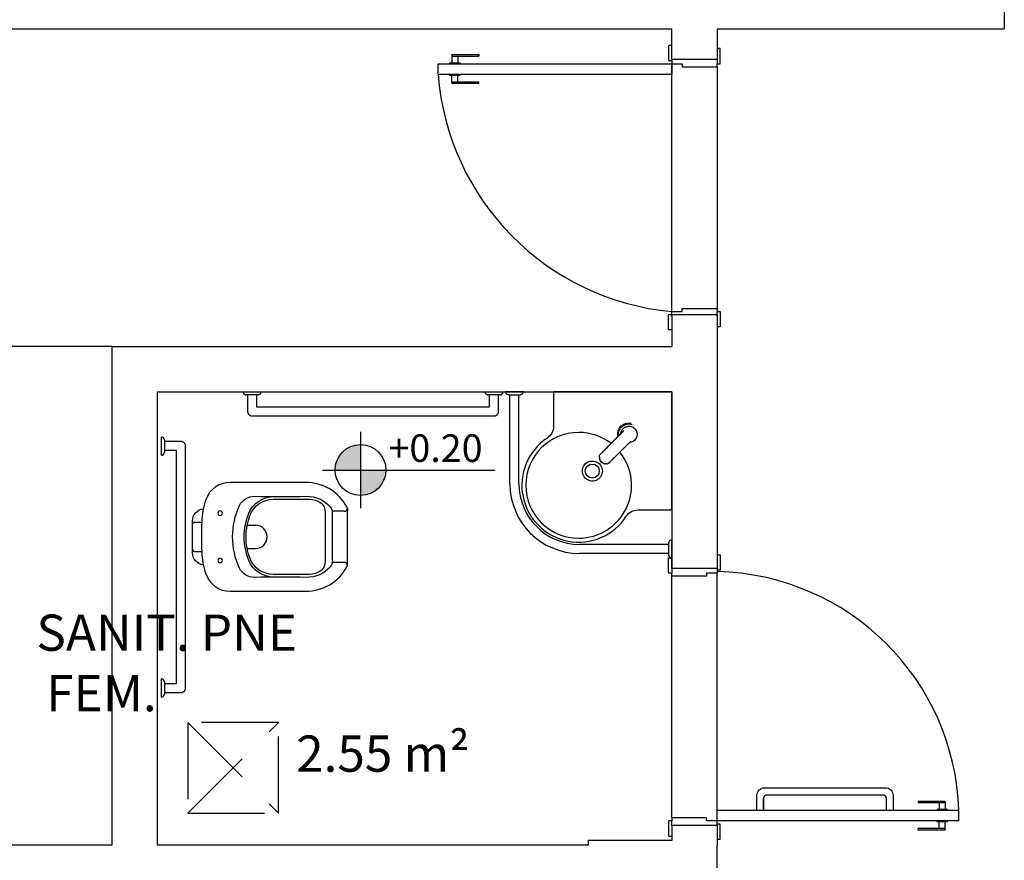
# Model space of a CAD drawing. Units: millimetres. Extents: x 2211.6 to 2273.2, y 1289.1 to 1331.5.
# Drawn here: x 2249.8 to 2253, y 1318.2 to 1321 of the extents above; entities that cross this region are included whole.
import ezdxf

# ---------------------------------------------------------------- set-up
doc = ezdxf.new("R2010")
doc.units = ezdxf.units.MM
doc.set_wipeout_variables(frame=1)
doc.linetypes.add('DOT', pattern=[0.25, 0, -0.25])
doc.linetypes.add('HIDDEN2', pattern=[4.7625, 3.175, -1.5875])
for name, color, linetype in [('A-PORTA', 3, 'Continuous'), ('A-SOLEIRA', 1, 'Continuous'), ('AR-ALV', 5, 'Continuous'), ('AR-ESQ', 2, 'Continuous'), ('ARQ-EQP-VISTA', 1, 'Continuous'), ('ARQ-SMB-1_100', 1, 'Continuous'), ('ARQ-TXT-1_050', 2, 'Continuous'), ('HATCH', 13, 'Continuous')]:
    doc.layers.add(name, color=color, linetype=linetype)
doc.styles.add('A16-E50', font='arial.ttf', dxfattribs={"height": 0.08})
doc.styles.add('ESC-50-A20', font='arial.ttf', dxfattribs={"height": 0.1})

# ---------------------------------------------------------------- blocks, each defined once
blk = doc.blocks.new('A$C051A1D2C')
at = {"linetype": 'HIDDEN2', "ltscale": 0.5}
for points in [[(0, 1.13, -0.414214), (0.01, 1.12), (0.01, 1.08, -0.414214), (0, 1.07), (0, 1.13)], [(0.01, 0.285), (0.065, 0.285, 0.414214), (0.08, 0.3), (0.08, 1.1, 0.414214), (0.065, 1.115), (0.01, 1.115)], [(0, 0.33, -0.414214), (0.01, 0.32), (0.01, 0.28, -0.414214), (0, 0.27), (0, 0.33)], [(0.995, 0.01), (0.995, 0.065, 0.414214), (0.98, 0.08), (0.18, 0.08, 0.414214), (0.165, 0.065), (0.165, 0.01)]]:
    blk.add_lwpolyline(points, format="xyb", dxfattribs=at)
for points in [[(0.01, 0.315), (0.05, 0.315), (0.05, 1.085), (0.01, 1.085)], [(0.965, 0.01), (0.965, 0.05), (0.195, 0.05), (0.195, 0.01)]]:
    blk.add_lwpolyline(points, dxfattribs=at)
at = {"linetype": 'HIDDEN2', "ltscale": 0.15}
for points in [[(0.15, 0, -0.414214), (0.16, 0.01), (0.2, 0.01, -0.414214), (0.21, 0), (0.15, 0)], [(0.95, 0, -0.414214), (0.96, 0.01), (1, 0.01, -0.414214), (1.01, 0), (0.95, 0)]]:
    blk.add_lwpolyline(points, format="xyb", dxfattribs=at)
at = {"color": 8, "linetype": 'DOT'}
blk.add_wipeout([(0.48, 0.6149), (0.5741, 0.6149), (0.5796, 0.6134), (0.5847, 0.6102), (0.5886, 0.608), (0.5939, 0.6044), (0.5978, 0.6016), (0.607, 0.5941), (0.615, 0.5867), (0.62, 0.5806), (0.628, 0.5712), (0.6369, 0.5581), (0.6413, 0.5505), (0.6438, 0.5461), (0.6451, 0.5435), (0.6465, 0.5406), (0.6511, 0.5288), (0.6532, 0.5219), (0.6548, 0.5161), (0.6567, 0.508), (0.658, 0.5004), (0.6584, 0.4983), (0.6591, 0.4907), (0.6597, 0.4798), (0.6601, 0.4772), (0.6601, 0.2275), (0.6589, 0.2157), (0.6578, 0.2103), (0.6559, 0.2027), (0.6534, 0.1955), (0.6504, 0.1894), (0.6491, 0.1866), (0.6475, 0.1836), (0.6457, 0.1807), (0.6441, 0.1782), (0.641, 0.1742), (0.6384, 0.1713), (0.6314, 0.1645), (0.6248, 0.1587), (0.6205, 0.1559), (0.6107, 0.1505), (0.6011, 0.1467), (0.5911, 0.1436), (0.5793, 0.1405), (0.5726, 0.1389), (0.5727, 0.1379), (0.5722, 0.1365), (0.5709, 0.1316), (0.57, 0.1284), (0.569, 0.1261), (0.567, 0.122), (0.5659, 0.1204), (0.5647, 0.1188), (0.5637, 0.1173), (0.5629, 0.1166), (0.5597, 0.1131), (0.5587, 0.1122), (0.5578, 0.1116), (0.5568, 0.1108), (0.5562, 0.1103), (0.5557, 0.1099), (0.5552, 0.1096), (0.5547, 0.1092), (0.5541, 0.1089), (0.5533, 0.1084), (0.5522, 0.1078), (0.5515, 0.1074), (0.5497, 0.1065), (0.5478, 0.1058), (0.5448, 0.1046), (0.5419, 0.1039), (0.5387, 0.1032), (0.5339, 0.1029), (0.533, 0.1027), (0.4272, 0.1027), (0.4271, 0.1028), (0.4265, 0.1028), (0.4259, 0.1028), (0.4245, 0.1029), (0.423, 0.103), (0.4215, 0.1032), (0.4202, 0.1035), (0.4186, 0.1038), (0.4159, 0.1044), (0.4139, 0.1051), (0.4109, 0.1063), (0.4103, 0.1065), (0.4079, 0.1079), (0.4055, 0.1092), (0.4038, 0.1104), (0.4026, 0.1113), (0.4012, 0.1124), (0.4007, 0.1128), (0.4002, 0.1133), (0.3968, 0.1168), (0.3966, 0.117), (0.396, 0.1179), (0.3953, 0.1188), (0.3945, 0.1199), (0.3937, 0.121), (0.3932, 0.1216), (0.3929, 0.1222), (0.3925, 0.123), (0.3922, 0.1236), (0.3919, 0.1242), (0.3915, 0.125), (0.3911, 0.1257), (0.3908, 0.1262), (0.3906, 0.1267), (0.3904, 0.1272), (0.3901, 0.128), (0.3894, 0.1301), (0.3888, 0.1316), (0.3886, 0.1322), (0.3877, 0.1377), (0.3878, 0.1385), (0.3872, 0.139), (0.386, 0.139), (0.3817, 0.14), (0.3765, 0.1414), (0.3713, 0.1426), (0.3555, 0.1479), (0.3485, 0.1508), (0.3439, 0.1533), (0.3399, 0.1559), (0.3352, 0.1589), (0.3317, 0.1616), (0.3297, 0.1632), (0.3263, 0.1667), (0.3233, 0.1696), (0.318, 0.1758), (0.3145, 0.1809), (0.3116, 0.1858), (0.3092, 0.1905), (0.3067, 0.1956), (0.3045, 0.2016), (0.3029, 0.2071), (0.3019, 0.2113), (0.301, 0.2166), (0.3007, 0.2184), (0.3005, 0.2193), (0.3005, 0.2208), (0.3003, 0.2247), (0.3002, 0.2261), (0.3001, 0.2276), (0.3001, 0.2276), (0.3001, 0.4772), (0.3006, 0.4863), (0.301, 0.4914), (0.3013, 0.4945), (0.3017, 0.4982), (0.3022, 0.5014), (0.3027, 0.5046), (0.3032, 0.5074), (0.3036, 0.5096), (0.3038, 0.5106), (0.3041, 0.5116), (0.3046, 0.5136), (0.308, 0.5256), (0.3092, 0.5289), (0.3106, 0.533), (0.3114, 0.5349), (0.3121, 0.5365), (0.3129, 0.5386), (0.314, 0.5413), (0.3154, 0.5441), (0.3161, 0.5456), (0.3179, 0.5493), (0.3207, 0.5544), (0.326, 0.563), (0.3276, 0.5653), (0.3346, 0.5743), (0.3395, 0.5802), (0.3453, 0.5865), (0.3575, 0.5973), (0.3649, 0.6028), (0.3719, 0.6079), (0.3809, 0.6132), (0.3848, 0.6145), (0.3859, 0.6149)], dxfattribs=at)
at = {"color": 8}
blk.add_line((0.5741, 0.6149), (0.3859, 0.6149), dxfattribs=at)
for p, q in [((0.3859, 0.6149), (0.3956, 0.6149)), ((0.3956, 0.6049), (0.3956, 0.5693))]:
    blk.add_line(p, q)
for points in [[(0.3956, 0.6049, 0.407906), (0.3859, 0.6149, 0.131537), (0.3809, 0.6136, 0.273863), (0.3001, 0.4772), (0.3001, 0.2275, 0.319419), (0.3574, 0.1469, 0.074713), (0.4301, 0.1333, 0.017899), (0.53, 0.1333, 0.074713), (0.6027, 0.1469, 0.319419), (0.6601, 0.2275), (0.6601, 0.4772, 0.273863), (0.5793, 0.6136, 0.136488), (0.5741, 0.6149, 0.402244), (0.5645, 0.6049), (0.5645, 0.5693, 0.337727), (0.5685, 0.5641)], [(0.5727, 0.1379, -0.378909), (0.533, 0.1027), (0.4272, 0.1027, -0.378909), (0.3875, 0.1379)], [(0.4401, 0.1027, -0.414214), (0.4312, 0.1116), (0.4312, 0.1335)], [(0.5201, 0.1027, 0.414214), (0.529, 0.1116), (0.529, 0.1335)]]:
    blk.add_lwpolyline(points, format="xyb")
blk.add_lwpolyline([(0.3769, 0.2583, -0.295956), (0.3461, 0.3075, 0.008003), (0.3461, 0.4798, -0.219669), (0.3807, 0.5582, -0.1825), (0.3991, 0.5651), (0.5611, 0.5651, -0.1825), (0.5794, 0.5582, -0.21967), (0.6141, 0.4798, 0.008003), (0.6141, 0.3075, -0.295956), (0.5832, 0.2583, -0.109342), (0.4801, 0.2355, -0.109342)], format="xyb", close=True)
for points in [[(0.4419, 0.2836, -0.042994), (0.4089, 0.293, -0.312272), (0.3556, 0.3706, 0.00507), (0.355, 0.4799, -0.107996), (0.3628, 0.519, -0.297508), (0.3969, 0.5412), (0.5633, 0.5412, -0.297509), (0.5973, 0.519, -0.107996), (0.6052, 0.4799, 0.00507), (0.6045, 0.3706, -0.312272), (0.5513, 0.293, -0.091294), (0.4801, 0.2799, -0.048111)], [(0.4019, 0.1866, 1), (0.4019, 0.2017, 1)], [(0.5583, 0.1866, 1), (0.5583, 0.2017, 1)]]:
    blk.add_lwpolyline(points, format="xyb", close=True, dxfattribs=at)
for points in [[(0.6134, 0.3717, -0.305538), (0.5582, 0.2891, -0.097448), (0.4801, 0.2737, -0.097448), (0.402, 0.2891, -0.305538), (0.3467, 0.3717)], [(0.5183, 0.2836), (0.5183, 0.3116, 1), (0.4419, 0.3116)]]:
    blk.add_lwpolyline(points, format="xyb", dxfattribs=at)
blk.add_lwpolyline([(0.4419, 0.2836), (0.4419, 0.3127)], dxfattribs=at)
blk.add_arc((0.3903, 0.5693), 0.00533, 285.3551, 0)

msp = doc.modelspace()

# ---------------------------------------------------------------- linework, layer by layer
at = {"color": 3}
for p, q in [((2251.9126, 1320.8823), (2251.9026, 1320.8823)), ((2251.9026, 1320.8823), (2251.9026, 1320.8323)), ((2252.0726, 1320.8723), (2252.0626, 1320.8723)), ((2252.0726, 1320.8223), (2252.0726, 1320.8723)), ((2251.1402, 1320.7873), (2251.1402, 1320.8223)), ((2251.1402, 1320.8223), (2251.9126, 1320.8223)), ((2251.9026, 1320.8323), (2251.9126, 1320.8323)), ((2251.9126, 1320.8373), (2251.9126, 1320.8323)), ((2251.9126, 1320.8323), (2251.9126, 1320.8223)), ((2251.9126, 1320.8223), (2251.9126, 1320.7873)), ((2251.9126, 1320.8223), (2251.9476, 1320.8223)), ((2251.9476, 1320.8223), (2251.9476, 1320.8123)), ((2252.0626, 1320.8373), (2252.0626, 1320.8223)), ((2252.0626, 1320.8123), (2252.0626, 1320.8223)), ((2252.0626, 1320.8223), (2252.0726, 1320.8223)), ((2251.1402, 1320.7873), (2251.9126, 1320.7873)), ((2251.9476, 1320.8123), (2252.0626, 1320.8123)), ((2251.9126, 1319.9923), (2251.9126, 1320.0023)), ((2251.9126, 1320.0023), (2251.9476, 1320.0023)), ((2251.9476, 1320.0023), (2251.9476, 1320.0123)), ((2251.9476, 1320.0123), (2252.0626, 1320.0123)), ((2252.0626, 1320.0123), (2252.0626, 1320.0023)), ((2252.0626, 1320.0023), (2252.0726, 1320.0023)), ((2252.0626, 1319.9873), (2252.0626, 1320.0023)), ((2252.0726, 1320.0023), (2252.0726, 1319.9523)), ((2251.9026, 1319.9423), (2251.9026, 1319.9923)), ((2251.9026, 1319.9923), (2251.9126, 1319.9923)), ((2251.9126, 1319.9873), (2251.9126, 1319.9923)), ((2251.9126, 1319.9423), (2251.9026, 1319.9423)), ((2252.0726, 1319.9523), (2252.0626, 1319.9523)), ((2251.9026, 1319.1373), (2251.9026, 1319.1873)), ((2251.9026, 1319.1873), (2251.9126, 1319.1873)), ((2251.9126, 1319.1523), (2251.9126, 1319.1873)), ((2252.0626, 1319.1973), (2252.0726, 1319.1973)), ((2252.0726, 1319.1973), (2252.0726, 1319.1473)), ((2251.9126, 1319.1373), (2251.9026, 1319.1373)), ((2251.9126, 1319.1523), (2251.9126, 1319.1373)), ((2251.9126, 1319.1273), (2251.9126, 1319.1373)), ((2252.0276, 1319.1273), (2251.9126, 1319.1273)), ((2252.0626, 1319.1373), (2252.0276, 1319.1373)), ((2252.0276, 1319.1373), (2252.0276, 1319.1273)), ((2252.0626, 1319.1523), (2252.0626, 1319.1473)), ((2252.0726, 1319.1473), (2252.0626, 1319.1473)), ((2252.0626, 1319.1473), (2252.0626, 1319.1373)), ((2252.0626, 1318.3173), (2252.0626, 1318.3523)), ((2252.8626, 1318.3523), (2252.0626, 1318.3523)), ((2252.8626, 1318.3173), (2252.8626, 1318.3523)), ((2251.9126, 1318.3173), (2251.9026, 1318.3173)), ((2251.9026, 1318.3173), (2251.9026, 1318.2673)), ((2252.0276, 1318.3273), (2251.9126, 1318.3273)), ((2251.9126, 1318.3273), (2251.9126, 1318.3173)), ((2251.9126, 1318.3023), (2251.9126, 1318.3173)), ((2252.0276, 1318.3173), (2252.0276, 1318.3273)), ((2252.0626, 1318.3173), (2252.0276, 1318.3173)), ((2252.0626, 1318.3073), (2252.0626, 1318.3173)), ((2252.8626, 1318.3173), (2252.0626, 1318.3173)), ((2252.0726, 1318.3073), (2252.0626, 1318.3073)), ((2252.0626, 1318.3023), (2252.0626, 1318.3073)), ((2252.0726, 1318.2573), (2252.0726, 1318.3073)), ((2251.9026, 1318.2673), (2251.9126, 1318.2673)), ((2252.0626, 1318.2573), (2252.0726, 1318.2573))]:
    msp.add_line(p, q, dxfattribs=at)
at = {"color": 1}
for p, q in [((2251.1852, 1320.8523), (2251.1852, 1320.8253)), ((2251.1852, 1320.8523), (2251.2752, 1320.8523)), ((2251.1852, 1320.8473), (2251.2752, 1320.8473)), ((2251.2052, 1320.8473), (2251.2052, 1320.8253)), ((2251.2752, 1320.8523), (2251.2752, 1320.8473)), ((2251.1777, 1320.8253), (2251.2127, 1320.8253)), ((2251.1777, 1320.8253), (2251.1777, 1320.8223)), ((2251.2127, 1320.8253), (2251.2127, 1320.8223)), ((2251.1777, 1320.7843), (2251.1777, 1320.7873)), ((2251.1777, 1320.7843), (2251.2127, 1320.7843)), ((2251.1852, 1320.7573), (2251.1852, 1320.7843)), ((2251.2052, 1320.7623), (2251.2052, 1320.7843)), ((2251.2127, 1320.7843), (2251.2127, 1320.7873)), ((2251.1852, 1320.7623), (2251.2752, 1320.7623)), ((2251.1852, 1320.7573), (2251.2752, 1320.7573)), ((2251.2752, 1320.7573), (2251.2752, 1320.7623)), ((2252.7276, 1318.3823), (2252.7276, 1318.3773)), ((2252.8176, 1318.3823), (2252.7276, 1318.3823)), ((2252.8176, 1318.3773), (2252.7276, 1318.3773)), ((2252.7976, 1318.3773), (2252.7976, 1318.3553)), ((2252.8176, 1318.3823), (2252.8176, 1318.3553)), ((2252.7901, 1318.3553), (2252.7901, 1318.3523)), ((2252.8251, 1318.3553), (2252.7901, 1318.3553)), ((2252.8251, 1318.3553), (2252.8251, 1318.3523)), ((2252.7901, 1318.3143), (2252.7901, 1318.3173)), ((2252.8251, 1318.3143), (2252.7901, 1318.3143)), ((2252.7976, 1318.2923), (2252.7976, 1318.3143)), ((2252.8176, 1318.2873), (2252.8176, 1318.3143)), ((2252.8251, 1318.3143), (2252.8251, 1318.3173)), ((2252.7276, 1318.2873), (2252.7276, 1318.2923)), ((2252.8176, 1318.2923), (2252.7276, 1318.2923)), ((2252.8176, 1318.2873), (2252.7276, 1318.2873))]:
    msp.add_line(p, q, dxfattribs=at)
msp.add_lwpolyline([(2252.2163, 1318.3523), (2252.2163, 1318.3923), (2252.2163, 1318.3523), (2252.1947, 1318.3523), (2252.1947, 1318.4023, -0.414214), (2252.2197, 1318.4273), (2252.6197, 1318.4273, -0.414214), (2252.6447, 1318.4023), (2252.6447, 1318.3523), (2252.6231, 1318.3523), (2252.6231, 1318.3923, 0.414214), (2252.6131, 1318.4023), (2252.2263, 1318.4023, 0.414214), (2252.2163, 1318.3923)], format="xyb", dxfattribs=at)
for centre, radius, start, end in [((2251.9922, 1320.8532), 0.8546, 184.4227, 264.6557), ((2252.0447, 1318.324), 0.8184, 1.9776, 88.7431)]:
    msp.add_arc(centre, radius, start, end, dxfattribs=at)
at = {"layer": 'A-PORTA', "color": 1}
for p, q in [((2251.3776, 1319.4323), (2251.3776, 1319.7273)), ((2251.4076, 1319.4323), (2251.4076, 1319.7273)), ((2251.9026, 1319.2323), (2251.6076, 1319.2323)), ((2251.9026, 1319.2023), (2251.6076, 1319.2023))]:
    msp.add_line(p, q, dxfattribs=at)
for points in [[(2251.5217, 1319.7342), (2251.5217, 1319.6225, -0.250875), (2251.501, 1319.584, 1.226887), (2251.7625, 1319.3252, -0.253672), (2251.8013, 1319.3463), (2251.9096, 1319.3463, 0.414214), (2251.9126, 1319.3494), (2251.9126, 1319.7342, 0.414214), (2251.9096, 1319.7373), (2251.5247, 1319.7373), (2251.5239, 1319.7372), (2251.5232, 1319.7368), (2251.5225, 1319.7363), (2251.5221, 1319.7357), (2251.5218, 1319.735)], [(2251.6502, 1319.498, -1), (2251.6502, 1319.4517, -1)]]:
    msp.add_lwpolyline(points, format="xyb", close=True, dxfattribs=at)
for points in [[(2251.7346, 1319.5896, -0.525607), (2251.7781, 1319.6331)], [(2251.7373, 1319.5914, -0.55779), (2251.7821, 1319.629)]]:
    msp.add_lwpolyline(points, format="xyb", dxfattribs=at)
for points in [[(2251.7445, 1319.5986), (2251.7446, 1319.5999), (2251.7447, 1319.6005), (2251.7453, 1319.6033), (2251.7455, 1319.6039), (2251.7465, 1319.6067), (2251.7466, 1319.6071), (2251.748, 1319.6098), (2251.7482, 1319.6101), (2251.75, 1319.6128), (2251.7501, 1319.6129), (2251.7523, 1319.6154), (2251.7549, 1319.6177), (2251.7551, 1319.6179), (2251.7579, 1319.6197), (2251.7583, 1319.6199), (2251.761, 1319.6212), (2251.7616, 1319.6215), (2251.7644, 1319.6224), (2251.765, 1319.6225), (2251.7678, 1319.6231), (2251.7685, 1319.6231), (2251.7713, 1319.6233), (2251.772, 1319.6233), (2251.7748, 1319.6231), (2251.7755, 1319.623), (2251.7783, 1319.6224), (2251.7789, 1319.6222), (2251.7816, 1319.6212), (2251.7821, 1319.6211), (2251.7848, 1319.6197), (2251.7851, 1319.6195), (2251.7877, 1319.6177), (2251.7879, 1319.6176), (2251.7904, 1319.6154), (2251.7926, 1319.6129), (2251.7927, 1319.6128), (2251.7945, 1319.6101), (2251.7947, 1319.6098), (2251.796, 1319.6071), (2251.7962, 1319.6067), (2251.7972, 1319.6039), (2251.7973, 1319.6033), (2251.7979, 1319.6005), (2251.798, 1319.5999), (2251.7983, 1319.5971), (2251.7983, 1319.5964), (2251.7981, 1319.5935), (2251.798, 1319.5928), (2251.7975, 1319.59), (2251.7973, 1319.5894), (2251.7964, 1319.5866), (2251.7962, 1319.5861), (2251.7949, 1319.5833), (2251.7947, 1319.5829), (2251.7929, 1319.5802), (2251.7927, 1319.58), (2251.7904, 1319.5773), (2251.7879, 1319.5751), (2251.7877, 1319.575), (2251.7851, 1319.5732), (2251.7848, 1319.573), (2251.7821, 1319.5717), (2251.7816, 1319.5715), (2251.7789, 1319.5705), (2251.7783, 1319.5703), (2251.7755, 1319.5698), (2251.7748, 1319.5697), (2251.7735, 1319.5696)], [(2251.711, 1319.565), (2251.7144, 1319.5685), (2251.7178, 1319.5719), (2251.7212, 1319.5753), (2251.7228, 1319.5769), (2251.7245, 1319.5786), (2251.7261, 1319.5802), (2251.7277, 1319.5818), (2251.7292, 1319.5833), (2251.7308, 1319.5849), (2251.7323, 1319.5864), (2251.7338, 1319.5879), (2251.7368, 1319.5909), (2251.7383, 1319.5923), (2251.7397, 1319.5937), (2251.7424, 1319.5965), (2251.7451, 1319.5991), (2251.7476, 1319.6017)], [(2251.7248, 1319.5787), (2251.7228, 1319.5767)], [(2251.7307, 1319.5846), (2251.7287, 1319.5826)], [(2251.7494, 1319.6034), (2251.7479, 1319.6018), (2251.7464, 1319.6002), (2251.7449, 1319.5987), (2251.7441, 1319.5979), (2251.7433, 1319.5971), (2251.7427, 1319.5965), (2251.7417, 1319.5955), (2251.74, 1319.5938), (2251.7386, 1319.5924), (2251.7356, 1319.5894), (2251.7323, 1319.5861)], [(2251.735, 1319.5891), (2251.7346, 1319.5896), (2251.7346, 1319.5895), (2251.7346, 1319.5895), (2251.7346, 1319.5894), (2251.7346, 1319.5894), (2251.7346, 1319.5893), (2251.7347, 1319.5893), (2251.7347, 1319.5893), (2251.7347, 1319.5892)], [(2251.735, 1319.589), (2251.7347, 1319.5892)], [(2251.735, 1319.589), (2251.7347, 1319.5892)], [(2251.7457, 1319.5997), (2251.7475, 1319.6017), (2251.7491, 1319.6034), (2251.7505, 1319.6049), (2251.7517, 1319.6061), (2251.7522, 1319.6067), (2251.7527, 1319.6072), (2251.7531, 1319.6077), (2251.7535, 1319.6081), (2251.7539, 1319.6084), (2251.7542, 1319.6087)], [(2251.7519, 1319.606), (2251.7507, 1319.6048)], [(2251.711, 1319.565), (2251.7078, 1319.5618), (2251.7047, 1319.5587), (2251.7017, 1319.5556), (2251.7002, 1319.5541), (2251.6987, 1319.5527), (2251.6973, 1319.5512), (2251.6959, 1319.5498), (2251.6945, 1319.5484), (2251.6931, 1319.547), (2251.6918, 1319.5456), (2251.6905, 1319.5443), (2251.6892, 1319.543), (2251.6879, 1319.5417), (2251.6866, 1319.5404), (2251.6854, 1319.5391), (2251.6842, 1319.5379), (2251.683, 1319.5367), (2251.6818, 1319.5355), (2251.6807, 1319.5343), (2251.6796, 1319.5331), (2251.6785, 1319.532), (2251.6755, 1319.5289)], [(2251.6998, 1319.5536), (2251.6973, 1319.551), (2251.6947, 1319.5484), (2251.6931, 1319.5468), (2251.6907, 1319.5444), (2251.6893, 1319.5429), (2251.6878, 1319.5415), (2251.6864, 1319.54), (2251.6853, 1319.5389), (2251.6836, 1319.5371), (2251.6817, 1319.5352), (2251.6794, 1319.5328)], [(2251.7054, 1319.5592), (2251.7036, 1319.5573)], [(2251.7073, 1319.5611), (2251.7092, 1319.563), (2251.7111, 1319.5649), (2251.715, 1319.5688)], [(2251.711, 1319.5651), (2251.711, 1319.565)], [(2251.7209, 1319.5747), (2251.7189, 1319.5727), (2251.717, 1319.5708)], [(2251.736, 1319.5323), (2251.7379, 1319.5342), (2251.7398, 1319.5361), (2251.7438, 1319.54), (2251.7477, 1319.5439), (2251.7497, 1319.5459)], [(2251.7767, 1319.5727), (2251.7741, 1319.5701), (2251.7714, 1319.5675), (2251.7687, 1319.5647), (2251.7673, 1319.5633), (2251.7658, 1319.5618), (2251.7629, 1319.5589), (2251.7614, 1319.5574), (2251.7599, 1319.5558), (2251.7583, 1319.5543), (2251.7567, 1319.5527), (2251.7551, 1319.5511), (2251.7535, 1319.5495), (2251.7519, 1319.5478), (2251.7503, 1319.5462), (2251.7469, 1319.5428), (2251.7435, 1319.5394), (2251.74, 1319.536)], [(2251.6736, 1319.5216), (2251.6739, 1319.5237), (2251.674, 1319.5244), (2251.6741, 1319.5251)], [(2251.6736, 1319.5216), (2251.6736, 1319.5212), (2251.6736, 1319.5203), (2251.6737, 1319.5187)], [(2251.6736, 1319.5216), (2251.6736, 1319.5202), (2251.6737, 1319.5187)], [(2251.6737, 1319.5187), (2251.6737, 1319.518)], [(2251.6744, 1319.5145), (2251.674, 1319.5161), (2251.6737, 1319.518)], [(2251.6737, 1319.518), (2251.674, 1319.5162)], [(2251.6744, 1319.5262), (2251.6752, 1319.5285), (2251.6753, 1319.5286), (2251.6753, 1319.5287)], [(2251.6752, 1319.5285), (2251.6766, 1319.53), (2251.678, 1319.5314)], [(2251.7039, 1319.5005), (2251.707, 1319.5035), (2251.7081, 1319.5046), (2251.7093, 1319.5057), (2251.7104, 1319.5069), (2251.7116, 1319.508), (2251.7129, 1319.5092), (2251.7141, 1319.5104), (2251.7154, 1319.5117), (2251.7166, 1319.5129), (2251.7179, 1319.5142), (2251.7193, 1319.5155), (2251.7206, 1319.5168), (2251.722, 1319.5182), (2251.7234, 1319.5195), (2251.7248, 1319.5209), (2251.7262, 1319.5223), (2251.7276, 1319.5238), (2251.7291, 1319.5252), (2251.7306, 1319.5267), (2251.7337, 1319.5297), (2251.7368, 1319.5329), (2251.74, 1319.536)], [(2251.7078, 1319.5044), (2251.7102, 1319.5068), (2251.7121, 1319.5086), (2251.7139, 1319.5103), (2251.7154, 1319.5118), (2251.7164, 1319.5129), (2251.7177, 1319.5141), (2251.7194, 1319.5157), (2251.7218, 1319.5181), (2251.7234, 1319.5197), (2251.726, 1319.5223), (2251.7285, 1319.5249)], [(2251.7341, 1319.5305), (2251.7323, 1319.5286)], [(2251.74, 1319.536), (2251.74, 1319.536)], [(2251.6782, 1319.507), (2251.6772, 1319.5083), (2251.6767, 1319.5091), (2251.6757, 1319.5111)], [(2251.682, 1319.5032), (2251.6799, 1319.5049), (2251.6782, 1319.507), (2251.68, 1319.505), (2251.682, 1319.5032), (2251.6833, 1319.5022), (2251.6841, 1319.5018), (2251.6861, 1319.5007), (2251.687, 1319.5002), (2251.6888, 1319.4997), (2251.6871, 1319.5003), (2251.6864, 1319.5006), (2251.6861, 1319.5007)], [(2251.6912, 1319.499), (2251.693, 1319.4988), (2251.691, 1319.499), (2251.6895, 1319.4994)], [(2251.6937, 1319.4987), (2251.693, 1319.4988)], [(2251.7001, 1319.4992), (2251.6994, 1319.499), (2251.6987, 1319.4989), (2251.6966, 1319.4987), (2251.6952, 1319.4986), (2251.6937, 1319.4987)], [(2251.6966, 1319.4987), (2251.6962, 1319.4987), (2251.6952, 1319.4986), (2251.6937, 1319.4987)], [(2251.7037, 1319.5003), (2251.7036, 1319.5003), (2251.7035, 1319.5003), (2251.7011, 1319.4994)], [(2251.7035, 1319.5003), (2251.7049, 1319.5016), (2251.7064, 1319.503)]]:
    msp.add_lwpolyline(points, dxfattribs=at)
for points in [[(2251.6757, 1319.5111), (2251.6752, 1319.512), (2251.6746, 1319.5138), (2251.6752, 1319.5121), (2251.6755, 1319.5114)], [(2251.6502, 1319.5079), (2251.6554, 1319.5075), (2251.6604, 1319.5063), (2251.6629, 1319.5054), (2251.6652, 1319.5043), (2251.6675, 1319.503), (2251.6697, 1319.5016), (2251.6736, 1319.4982), (2251.677, 1319.4943), (2251.6797, 1319.4898), (2251.6808, 1319.4874), (2251.6817, 1319.485), (2251.6824, 1319.4825), (2251.6829, 1319.4799), (2251.6833, 1319.4748), (2251.6829, 1319.4697), (2251.6817, 1319.4646), (2251.6797, 1319.4598), (2251.677, 1319.4553), (2251.6754, 1319.4533), (2251.6736, 1319.4514), (2251.6717, 1319.4496), (2251.6696, 1319.448), (2251.6674, 1319.4465), (2251.6651, 1319.4452), (2251.6627, 1319.4441), (2251.6577, 1319.4426), (2251.6526, 1319.4418), (2251.6474, 1319.4418), (2251.6422, 1319.4427), (2251.6397, 1319.4434), (2251.6373, 1319.4443), (2251.6349, 1319.4454), (2251.6326, 1319.4468), (2251.6304, 1319.4482), (2251.6284, 1319.4499), (2251.6268, 1319.4514), (2251.6234, 1319.4553), (2251.6207, 1319.4597), (2251.6187, 1319.4645), (2251.6175, 1319.4696), (2251.6172, 1319.4722), (2251.6171, 1319.4748), (2251.6172, 1319.4774), (2251.6175, 1319.48), (2251.618, 1319.4826), (2251.6187, 1319.4851), (2251.6196, 1319.4876), (2251.6207, 1319.4899), (2251.6234, 1319.4943), (2251.6268, 1319.4982), (2251.6307, 1319.5016), (2251.6352, 1319.5043), (2251.6376, 1319.5054), (2251.64, 1319.5063), (2251.6425, 1319.507), (2251.6451, 1319.5075)]]:
    msp.add_lwpolyline(points, close=True, dxfattribs=at)
for centre, radius, start, end in [((2251.6051, 1319.4277), 0.1749, 90, 270), ((2251.6051, 1319.4277), 0.1749, 52.3071, 90), ((2251.6051, 1319.4277), 0.1749, 270, 38.8365), ((2251.6076, 1319.4323), 0.23, 180.0001, 270), ((2251.6076, 1319.4323), 0.2, 180.0001, 270)]:
    msp.add_arc(centre, radius, start, end, dxfattribs=at)
for points, degree in [([(2251.7209, 1319.5747), (2251.7215, 1319.5754), (2251.7222, 1319.576), (2251.7228, 1319.5767)], 3), ([(2251.7248, 1319.5787), (2251.7261, 1319.58), (2251.7274, 1319.5813), (2251.7287, 1319.5826)], 3), ([(2251.7307, 1319.5846), (2251.7313, 1319.5851), (2251.7318, 1319.5856), (2251.7323, 1319.5861)], 3), ([(2251.7479, 1319.6018), (2251.7478, 1319.6018), (2251.7477, 1319.6018), (2251.7477, 1319.6018), (2251.7476, 1319.6017), (2251.7475, 1319.6017)], 5), ([(2251.7507, 1319.6048), (2251.7503, 1319.6043), (2251.7499, 1319.6039), (2251.7494, 1319.6034)], 3), ([(2251.6998, 1319.5536), (2251.7006, 1319.5543), (2251.7013, 1319.5551), (2251.7021, 1319.5558), (2251.7028, 1319.5565), (2251.7036, 1319.5573)], 5), ([(2251.7054, 1319.5592), (2251.7061, 1319.5598), (2251.7067, 1319.5604), (2251.7073, 1319.5611)], 3), ([(2251.7111, 1319.5649), (2251.7111, 1319.565), (2251.711, 1319.565), (2251.711, 1319.565), (2251.711, 1319.5651), (2251.711, 1319.5651)], 5), ([(2251.7111, 1319.5649), (2251.711, 1319.5649), (2251.711, 1319.565), (2251.711, 1319.565), (2251.711, 1319.565), (2251.711, 1319.565)], 5), ([(2251.715, 1319.5688), (2251.7157, 1319.5695), (2251.7163, 1319.5701), (2251.717, 1319.5708)], 3), ([(2251.7162, 1319.5702), (2251.7161, 1319.5702), (2251.7161, 1319.5702), (2251.7161, 1319.5702), (2251.7161, 1319.5702), (2251.7161, 1319.5702)], 5), ([(2251.7517, 1319.5478), (2251.751, 1319.5472), (2251.7503, 1319.5465), (2251.7497, 1319.5459)], 3), ([(2251.6739, 1319.5237), (2251.674, 1319.5245), (2251.6742, 1319.5254), (2251.6744, 1319.5262)], 3), ([(2251.674, 1319.5162), (2251.6742, 1319.5154), (2251.6744, 1319.5146), (2251.6746, 1319.5138)], 3), ([(2251.6753, 1319.5287), (2251.6754, 1319.5288), (2251.6754, 1319.5288), (2251.6755, 1319.5289)], 3), ([(2251.678, 1319.5314), (2251.6784, 1319.5319), (2251.6789, 1319.5323), (2251.6794, 1319.5328)], 3), ([(2251.7323, 1319.5286), (2251.731, 1319.5273), (2251.7298, 1319.5261), (2251.7285, 1319.5249)], 3), ([(2251.736, 1319.5323), (2251.7354, 1319.5317), (2251.7348, 1319.5311), (2251.7341, 1319.5305)], 3), ([(2251.7398, 1319.5361), (2251.7399, 1319.5361), (2251.7399, 1319.536), (2251.74, 1319.536), (2251.74, 1319.536), (2251.74, 1319.536)], 5), ([(2251.7399, 1319.5362), (2251.7399, 1319.5361), (2251.74, 1319.5361), (2251.74, 1319.536), (2251.74, 1319.536), (2251.74, 1319.536)], 5), ([(2251.7452, 1319.5412), (2251.7452, 1319.5412), (2251.7452, 1319.5412), (2251.7452, 1319.5411), (2251.7452, 1319.5412), (2251.7452, 1319.5412)], 5), ([(2251.6862, 1319.5006), (2251.683, 1319.5013), (2251.6801, 1319.503), (2251.6778, 1319.5053), (2251.6763, 1319.5082), (2251.6756, 1319.5112)], 5), ([(2251.6767, 1319.5091), (2251.6772, 1319.5084), (2251.6777, 1319.5077), (2251.6782, 1319.507)], 3), ([(2251.6841, 1319.5018), (2251.6834, 1319.5022), (2251.6826, 1319.5027), (2251.682, 1319.5032)], 3), ([(2251.6888, 1319.4997), (2251.6893, 1319.4995), (2251.6897, 1319.4994), (2251.6902, 1319.4992), (2251.6907, 1319.4991), (2251.6912, 1319.499)], 5), ([(2251.6987, 1319.4989), (2251.6995, 1319.499), (2251.7003, 1319.4992), (2251.7011, 1319.4994)], 3), ([(2251.7039, 1319.5005), (2251.7038, 1319.5004), (2251.7038, 1319.5004), (2251.7037, 1319.5003)], 3), ([(2251.7078, 1319.5044), (2251.7073, 1319.5039), (2251.7068, 1319.5035), (2251.7064, 1319.503)], 3)]:
    msp.add_open_spline(points, degree=degree, dxfattribs=at)
at = {"layer": 'A-SOLEIRA'}
for p, q in [((2251.9126, 1320.0023), (2251.9126, 1320.8223)), ((2252.0626, 1320.8123), (2252.0626, 1320.0123)), ((2251.9126, 1318.3273), (2251.9126, 1319.1273)), ((2252.0626, 1318.3523), (2252.0626, 1319.1373))]:
    msp.add_line(p, q, dxfattribs=at)
at = {"layer": 'AR-ALV'}
for p, q in [((2253.0127, 1321.3373), (2253.0127, 1320.9373)), ((2246.8627, 1320.9373), (2251.9126, 1320.9373)), ((2251.9126, 1320.8373), (2251.9126, 1320.9373)), ((2252.0626, 1320.9373), (2253.0127, 1320.9373)), ((2252.0626, 1320.9373), (2252.0626, 1320.8373)), ((2251.9126, 1320.8373), (2252.0626, 1320.8373)), ((2251.9126, 1319.9923), (2251.9126, 1319.8873)), ((2251.9126, 1319.9923), (2252.0626, 1319.9923)), ((2252.0626, 1319.9923), (2252.0626, 1319.1523)), ((2250.0626, 1318.2373), (2250.0626, 1319.8873)), ((2250.0626, 1319.8873), (2251.9126, 1319.8873)), ((2250.2126, 1318.2373), (2250.2126, 1319.7373)), ((2250.2126, 1319.7373), (2251.9126, 1319.7373)), ((2251.9126, 1319.7373), (2251.9126, 1319.1523)), ((2252.0626, 1319.1523), (2251.9126, 1319.1523)), ((2251.9126, 1318.3023), (2251.9126, 1318.2523)), ((2252.0626, 1318.3023), (2251.9126, 1318.3023)), ((2252.0626, 1318.3023), (2252.0626, 1318.2373)), ((2251.9126, 1318.2523), (2251.6377, 1318.2523)), ((2251.6377, 1318.2373), (2251.6377, 1318.2523)), ((2250.0626, 1318.2373), (2246.8627, 1318.2373)), ((2251.6377, 1318.2373), (2250.2126, 1318.2373)), ((2252.0626, 1318.2373), (2252.0626, 1318.2373)), ((2252.0626, 1318.0873), (2252.0626, 1318.2373))]:
    msp.add_line(p, q, dxfattribs=at)
at = {"layer": 'AR-ESQ'}
msp.add_line((2250.0626, 1319.8873), (2249.6751, 1319.8873), dxfattribs=at)
at = {"layer": 'ARQ-EQP-VISTA'}
msp.add_lwpolyline([(2251.9126, 1319.1873), (2251.9126, 1319.2473), (2251.9056, 1319.2443), (2251.9026, 1319.2373), (2251.9026, 1319.2323), (2251.9026, 1319.2023), (2251.9026, 1319.1973), (2251.9056, 1319.1902), (2251.9126, 1319.1873)], dxfattribs=at)
at = {"layer": 'HATCH', "linetype": 'HIDDEN2', "ltscale": 0.08}
for p, q in [((2250.3121, 1318.3432), (2250.6121, 1318.6432)), ((2250.3121, 1318.6432), (2250.6121, 1318.3432)), ((2250.3121, 1318.3432), (2250.6121, 1318.6432)), ((2250.3121, 1318.6432), (2250.6121, 1318.3432))]:
    msp.add_line(p, q, dxfattribs=at)
msp.add_lwpolyline([(2250.6121, 1318.3432), (2250.6121, 1318.6432), (2250.3121, 1318.6432), (2250.3121, 1318.3432)], close=True, dxfattribs=at)

# ---------------------------------------------------------------- next in the draw order: block references
at = {"layer": 'ARQ-EQP-VISTA', "rotation": 270}
msp.add_blockref('A$C051A1D2C', (2250.2251, 1319.7373), dxfattribs=at)

# ---------------------------------------------------------------- next in the draw order: hatches: boundary and pattern name
at = {"linetype": 'Continuous', "ltscale": 0.5}
h = msp.add_hatch(color=251, dxfattribs=at)
h.paths.add_polyline_path([(2250.8835, 1319.4781), (2250.8835, 1319.5621, 0.414214), (2250.7995, 1319.4781)])
h.paths.add_polyline_path([(2250.8835, 1319.4781), (2250.8835, 1319.3941, 0.414214), (2250.9675, 1319.4781)])

# ---------------------------------------------------------------- next in the draw order: linework, layer by layer
at = {"color": 251}
for p, q in [((2250.8835, 1319.6041), (2250.8835, 1319.3521)), ((2250.7575, 1319.4781), (2250.9675, 1319.4781)), ((2250.9675, 1319.4781), (2251.3289, 1319.4781))]:
    msp.add_line(p, q, dxfattribs=at)
msp.add_circle((2250.8835, 1319.4781), 0.084, dxfattribs=at)
at = {"layer": 'ARQ-EQP-VISTA'}
msp.add_lwpolyline([(2251.4226, 1319.7373), (2251.3626, 1319.7373), (2251.3656, 1319.7302), (2251.3726, 1319.7273), (2251.3776, 1319.7273), (2251.4076, 1319.7273), (2251.4126, 1319.7273), (2251.4197, 1319.7302), (2251.4226, 1319.7373)], dxfattribs=at)

# ---------------------------------------------------------------- next in the draw order: texts
at = {"layer": 'ARQ-SMB-1_100', "style": 'A16-E50'}
msp.add_attdef('+0.20', (2250.9763, 1319.505), 'NA', height=0.0912, dxfattribs=at)
at = {"layer": 'ARQ-TXT-1_050', "insert": (2249.6806, 1319.0002), "char_height": 0.12, "attachment_point": 1, "style": 'ESC-50-A20'}
msp.add_mtext_dynamic_manual_height_columns('\\pi1.0916;SANIT. PNE\\P\\pi1.363;FEM.\\P\\pi0;                           2.55 m²', width=3.098125, gutter_width=1, heights=[0], dxfattribs=at)

doc.saveas('drawing.dxf')
